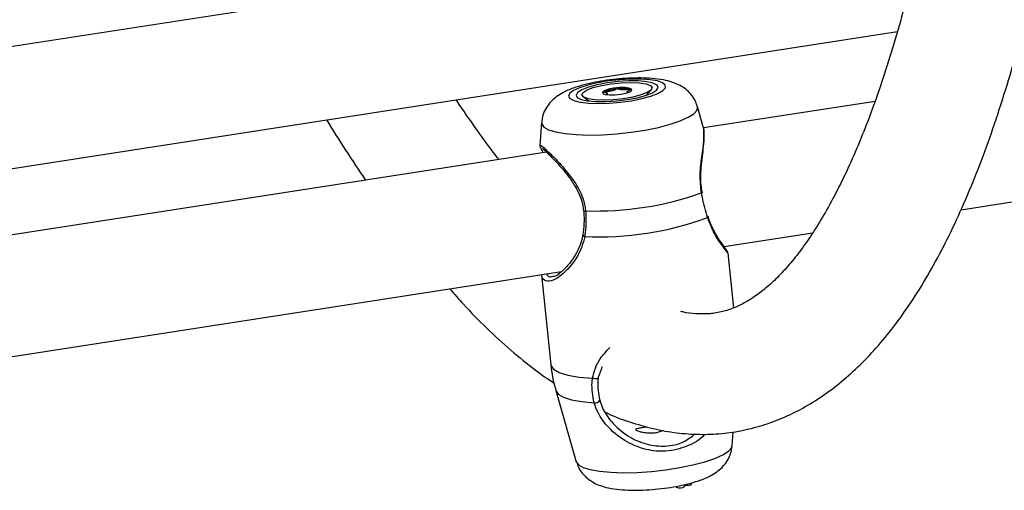
# Model space of a CAD drawing. Units: millimetres. Extents: x 0 to 59.4, y 0 to 42.1.
# Drawn here: x 41.9 to 42.2, y 29.6 to 29.7 of the extents above; entities that cross this region are included whole.
import ezdxf

# ---------------------------------------------------------------- set-up
doc = ezdxf.new("R2010")
doc.units = ezdxf.units.MM

msp = doc.modelspace()

# ---------------------------------------------------------------- linework, layer by layer
at = {"color": 7, "linetype": 'Continuous', "lineweight": 25}
for p, q in [((42.19061636320428, 29.74214916258665), (41.64471623355234, 29.65770726907468)), ((41.63742413350899, 29.62419872939805), (42.18237465790297, 29.70849373438276)), ((42.09873755220626, 29.69114146536121), (42.10021743071461, 29.69000452399155)), ((42.10522175242188, 29.69163976986908), (42.10517995786646, 29.69204763392919)), ((42.11042018009942, 29.69251072019433), (42.11045448183424, 29.69217597695581)), ((42.11568645083135, 29.69158966198694), (42.116904985934, 29.69300311459714)), ((42.13070140499195, 29.68315904611426), (42.1291527296105, 29.68851344506725)), ((42.1764046985492, 29.68989520028741), (42.13071942060554, 29.68282842897589)), ((42.08765491720008, 29.6842610904461), (42.08718376905004, 29.67817976992005)), ((42.08900277742703, 29.67637554107641), (41.93336013310814, 29.65230014910705)), ((42.19929844043621, 29.66105592062998), (42.29185677058386, 29.67537319266095)), ((42.13620979831887, 29.65129713122855), (42.15983985289799, 29.65495231730393)), ((42.13880369262197, 29.6349686599146), (42.13730849976739, 29.64955992478425)), ((41.9384268757811, 29.62070332189191), (42.092945149451, 29.64460479196337)), ((42.08763854839689, 29.64378394687325), (42.09008966413907, 29.61986403653481)), ((42.10382251669454, 29.6192956969175), (42.10275741106295, 29.6164467550284)), ((42.09142840463104, 29.61297065415421), (42.09689796707044, 29.59406015819245)), ((42.13839577955157, 29.59831251282086), (42.13868388636859, 29.60203123681566)), ((42.12579748636565, 29.58751050088772), (42.12579159085634, 29.58798526435076)), ((42.1274107803806, 29.58789195301889), (42.12740481893438, 29.58837202636116)), ((42.12740942755148, 29.58800089591167), (42.12756287691536, 29.58799098721507)), ((42.12759278666206, 29.5879990745255), (42.12758743938969, 29.58842968864521))]:
    msp.add_line(p, q, dxfattribs=at)
at = {"color": 7, "linetype": 'Continuous', "lineweight": 25, "flags": 128}
for points in [[(42.09521420953957, 29.6906430503879), (42.09626918190435, 29.69008948675614), (42.09794409775528, 29.68967045854186), (42.10014866194531, 29.68940855566454), (42.10276402584834, 29.68931789737611), (42.10564919451937, 29.68940337108833), (42.10864862776857, 29.68966036889128), (42.11160062537309, 29.69007503596687), (42.11434604437797, 29.69062501750572), (42.11673687853405, 29.69128066386073), (42.11864423735312, 29.69200662896717), (42.11996529462753, 29.69276377585825), (42.12062883181768, 29.69351128654911), (42.12059907746192, 29.6942088625449), (42.11987763562524, 29.69481889734312), (42.11850339942382, 29.69530850380992), (42.11655045428697, 29.69565128713393), (42.11412408399253, 29.69582876777743), (42.1113550947911, 29.69583137771298), (42.10839276360726, 29.6956589762383), (42.10539679048192, 29.6953208575615), (42.10252868910172, 29.69483524974796), (42.09994307955447, 29.69422833204062), (42.0977793527201, 29.69353282353016), (42.09615415567233, 29.69278621926041), (42.09515510320465, 29.69202876886081), (42.09483605449422, 29.69130130667846), (42.09521420953957, 29.6906430503879)], [(42.0971435435324, 29.69094148705557), (42.09818619780145, 29.69042198120321), (42.09988188564186, 29.6900498835963), (42.10211504872957, 29.68985055207185), (42.10473350069063, 29.68983757074381), (42.10755879835107, 29.69001182426825), (42.11039840234438, 29.69036143755546), (42.11305879835107, 29.69086258503765), (42.1153586847798, 29.69148111434212), (42.1171413281712, 29.69217487371892), (42.11828524432409, 29.69289658461302), (42.11871247724307, 29.69359706361968), (42.11839391171075, 29.69422857425218), (42.1173512574417, 29.69474808010453), (42.11565556960129, 29.69512017771144), (42.11342240651358, 29.69531950923589), (42.11080395455253, 29.69533249056393), (42.10797865689208, 29.69515823703949), (42.10513905289877, 29.69480862375229), (42.10247865689208, 29.69430747627009), (42.10017877046334, 29.69368894696563), (42.09839612707195, 29.69299518758882), (42.09725221091906, 29.69227347669472), (42.09682497800007, 29.69157299768807), (42.0971435435324, 29.69094148705557)], [(42.09975132814115, 29.69293161142395), (42.10143344697975, 29.69357607172329), (42.10362881257857, 29.69414024376913), (42.10615956947315, 29.69457842169756), (42.10882069079089, 29.69485510693877), (42.1113965883089, 29.69494788410001), (42.11367857812974, 29.69484923692748), (42.11548178700965, 29.69456715722838), (42.11666012968926, 29.69412449742238), (42.11711814385255, 29.69355711917433), (42.11681872391592, 29.69291098809557), (42.11578612710193, 29.69223844988341), (42.11410400826334, 29.69159398958406), (42.11190864266452, 29.69102981753823), (42.10937788576993, 29.6905916396098), (42.1067167644522, 29.6903149543686), (42.10414086693419, 29.69022217720734), (42.10185887711334, 29.69032082437989), (42.10005566823343, 29.69060290407897), (42.09887732555382, 29.69104556388498), (42.09841931139054, 29.69161294213303), (42.09871873132716, 29.69225907321179), (42.09975132814115, 29.69293161142395)], [(42.11113774123298, 29.69243939298958), (42.11165604860573, 29.692826339901), (42.11158254659729, 29.69317654966699), (42.11092842522214, 29.69343670602535), (42.10979326853004, 29.69356720252881), (42.10834989383712, 29.69354817226771), (42.10681804185617, 29.69338251242676), (42.10543092316501, 29.69309544321506), (42.10439971401011, 29.69273066831779), (42.10388140663736, 29.69234372140636), (42.1039549086458, 29.69199351164036), (42.10460903002094, 29.69173335528201), (42.10574418671305, 29.69160285877854), (42.10718756140596, 29.69162188903965), (42.10871941338691, 29.69178754888059), (42.11010653207807, 29.6920746180923), (42.11113774123298, 29.69243939298958)], [(42.13042408844181, 29.66562477150902), (42.13042682623044, 29.66561730752645), (42.13037092695397, 29.66558623623785), (42.13022968619887, 29.66554042933275)], [(42.10275741106295, 29.6164467550284), (42.10277805461516, 29.61633148459063), (42.10271216628004, 29.616229962658), (42.10256552013231, 29.61615108602876), (42.10235096739689, 29.61610176699703), (42.10208731024153, 29.6160863275991), (42.10179765406284, 29.616106120855), (42.10150738266233, 29.61615941219761), (42.10124193375603, 29.61624153148017)]]:
    msp.add_lwpolyline(points, dxfattribs=at)
at = {"color": 8, "linetype": 'Continuous', "lineweight": 25, "flags": 128}
for points in [[(42.08825987025909, 29.68306735662703), (42.08952023184309, 29.68234505258169), (42.09142435214213, 29.68175356380681), (42.09390738862315, 29.68131303274322), (42.09688478445688, 29.68103846114791), (42.10025514799918, 29.68093919922726), (42.10390370556193, 29.68101862722693), (42.10770620989329, 29.68127404032165), (42.11153317126885, 29.68169674072481), (42.11525426710892, 29.68227233388115), (42.1187427799576, 29.68298121865609), (42.12187991269386, 29.68379925482882), (42.12455883402495, 29.68469858515861), (42.12668831649793, 29.68564858402972), (42.12819584314122, 29.68661690036998), (42.12903007694307, 29.68757055932778), (42.1291626090719, 29.68847708519112), (42.1291527296105, 29.68851344506725)], [(42.08765491720008, 29.6842610904461), (42.08768618749221, 29.68389587874488), (42.08825987025909, 29.68306735662703)], [(42.09008966413911, 29.61986403653481), (42.09012252271487, 29.61967631013309), (42.09081128738821, 29.61867715961368), (42.09233332813525, 29.61780690338401), (42.09463612414733, 29.61709557123207), (42.09764021322278, 29.61656770897892), (42.10124193375603, 29.61624153148017)], [(42.09142840463104, 29.61297065415421), (42.09208717835435, 29.61204505534177), (42.09349531442092, 29.61122815715922), (42.0956061671469, 29.61055278002956), (42.098352778124, 29.61004034760638), (42.10164802204167, 29.60970711477043)], [(42.09689796707044, 29.59406015819245), (42.09746177037728, 29.59326799594788), (42.09872213196342, 29.59254569190132), (42.10062625226567, 29.59195420312544), (42.10310928875089, 29.5915136720611), (42.10608668458966, 29.59123910046533), (42.10945704813766, 29.59113983854452), (42.11310560570657, 29.59121926654432), (42.11690811004436, 29.59147467963946), (42.1207350714264, 29.59189738004333), (42.12445616727275, 29.59247297320065), (42.12794468012734, 29.59318185797679), (42.13108181286891, 29.59399989415091), (42.13376073420451, 29.59489922448222), (42.13589021668109, 29.59584922335494), (42.13739774332694, 29.59681753969683), (42.1382319771302, 29.59777119865624), (42.13839577955157, 29.59831251282086)]]:
    msp.add_lwpolyline(points, dxfattribs=at)
at = {"color": 7, "linetype": 'Continuous', "lineweight": 25}
for centre, radius, start, end in [((42.10480447955419, 29.691384827725), 0.001104997096019067, 109.7514980000322, 143.9437636704205), ((42.10857295381268, 29.68210381729273), 0.01112107506998017, 93.62988798389942, 111.8659843665664), ((42.10914121285248, 29.68359532944611), 0.009691138327022618, 77.50532561952959, 97.54412653239709), ((42.11102487557118, 29.69216422097016), 0.0009177827562594951, 46.41344151803647, 76.58011464930702), ((42.10204778811038, 29.7456720813949), 0.08494292814637512, 268.209561599744, 289.3765162660912), ((42.1026059109237, 29.73972424065267), 0.08588130977966418, 267.6818256767895, 289.904252189056), ((42.131660114955, 29.6592343207234), 0.0003194265229707797, 305.1786632001504, 14.62268703471758), ((42.10191465550392, 29.61102947645847), 0.001348975106215075, 258.6000593372996, 334.0708711408901), ((42.12441924279516, 29.58940865835337), 0.002345752992962487, 247.5560475162537, 305.9832321624447), ((42.12588933884183, 29.59914400501512), 0.01136279537731837, 269.5198617609369, 277.5469914812158), ((42.12738323271887, 29.58791651990169), 3.691077617037399e-05, 267.651638201574, 318.2735616991775), ((42.12756841113708, 29.5880298717864), 3.927642419957991e-05, 261.8998155818316, 308.3610347414304)]:
    msp.add_arc(centre, radius, start, end, dxfattribs=at)
at = {"color": 8, "linetype": 'Continuous', "lineweight": 25}
for centre, radius, start, end in [((42.0990935198884, 29.66280934597776), 0.002060722888058806, 263.4769989463859, 278.3797132458721), ((42.09917981189059, 29.65449171307123), 0.0005804607357072824, 196.6633017786814, 265.2871869432832)]:
    msp.add_arc(centre, radius, start, end, dxfattribs=at)
at = {"color": 7, "linetype": 'Continuous', "lineweight": 25}
for points, knots in [([(42.10461269714308, 29.60724158688442), (42.10488375143557, 29.60710736163741), (42.1072556086648, 29.60593282527585), (42.11177051187966, 29.60434865603418), (42.11809274375234, 29.60257283905189), (42.12431344739723, 29.6015630469954), (42.13039956773082, 29.60122058541587), (42.13634316530103, 29.60153931501694), (42.14213768151204, 29.60249161312401), (42.14777686227628, 29.60406031540511), (42.15325942043143, 29.60623207018269), (42.15858940770543, 29.60900194789513), (42.16377824889484, 29.61237770913548), (42.16883547077014, 29.61637628807325), (42.17376518559763, 29.62101892146106), (42.17856368834091, 29.62632405058115), (42.18321953348671, 29.63230015093887), (42.18771650001717, 29.63894170019219), (42.19203819791403, 29.6462303111327), (42.19617209718515, 29.65414011477792), (42.20011064478969, 29.66264261385338), (42.20385195005337, 29.67171278887155), (42.20739809193081, 29.68133101618492), (42.2107537537897, 29.69148461579963), (42.213923931653, 29.70216428380884), (42.21691315412192, 29.71336246330267), (42.21972524377158, 29.72507247247854), (42.22236327840295, 29.7372879181463), (42.22482964964038, 29.75000232535801), (42.22712615992171, 29.76320891508831), (42.22925412734919, 29.77690047808578), (42.23121448421711, 29.7910693092472), (42.23300786371159, 29.80570717923781), (42.23463467357676, 29.82080532856756), (42.23609515749022, 29.83635447487691), (42.23738944563819, 29.8523448277165), (42.23851759614623, 29.86876610732526), (42.23947962892608, 29.88560756529772), (42.24027555330508, 29.90285800589303), (42.24090539058887, 29.92050580727114), (42.24136919250486, 29.93853894226896), (42.24166705629675, 29.95694499852912), (42.24179913709205, 29.97571119791249), (42.24176565804232, 29.99482441519549), (42.24156691863725, 30.01427119609118), (42.24120330151496, 30.03403777465249), (42.2406752780269, 30.0541100901239), (42.23998341276617, 30.0744738033084), (42.23912836722706, 30.09511431251422), (42.23811090273191, 30.1160167691402), (42.23693188273572, 30.13716609295326), (42.2355922745982, 30.15854698710503), (42.2340931508967, 30.18014395292878), (42.2324356903398, 30.20194130455227), (42.23062117833103, 30.22392318335676), (42.22865100722323, 30.24607357230806), (42.22652667629688, 30.26837631018122), (42.22424979149027, 30.29081510569687), (42.22182206490426, 30.31337355158414), (42.21924531410052, 30.33603513858182), (42.21652146120981, 30.35878326938894), (42.21365253186006, 30.38160127256731), (42.21064065394631, 30.40447241642052), (42.20748805620906, 30.42737992278472), (42.20419706678496, 30.45030698099228), (42.20077011114917, 30.47323676104772), (42.19720971200726, 30.49615242725324), (42.1935184848396, 30.51903712796185), (42.18969915231659, 30.54187405843076), (42.18575447088849, 30.56464636066838), (42.18168748940963, 30.58733758620182), (42.17750056431044, 30.6099300728757), (42.17319903397335, 30.63241100033034), (42.16877749217727, 30.65474985349978), (42.16519717842385, 30.67241333230058), (42.16305504945188, 30.6825645038734), (42.16246125447196, 30.68537839360608)], [0, 0, 0, 0, 0.001751555294790863, 0.01532696291329877, 0.02847856270981854, 0.04120981525009828, 0.05357740526596743, 0.06567529502293146, 0.07761743524912142, 0.08952150859632896, 0.1014717419603005, 0.1135837061314976, 0.1259596768629079, 0.1386800582913324, 0.1517927684700356, 0.1653034301732065, 0.1791723889627244, 0.1933240473055049, 0.2076671197074239, 0.2221163036780516, 0.2366056856730734, 0.2510837229521666, 0.2655280601802984, 0.2799296627941225, 0.2942861450632792, 0.3085987549655897, 0.3228705255771258, 0.3371052089340871, 0.3513066929101771, 0.3654787020527759, 0.3796246597271129, 0.3937476390160619, 0.407850360513495, 0.4219352133096708, 0.4360042860094889, 0.4500594006708238, 0.464102145982546, 0.4781339079268752, 0.4921558972309483, 0.5061691734789447, 0.5201746660430652, 0.5341731921220554, 0.5481654722208179, 0.5621521434041394, 0.5761337706350582, 0.5901108564761861, 0.6040838493978746, 0.6180531509036808, 0.6320191216532056, 0.6459820867351626, 0.6599423402203549, 0.6739001491039913, 0.6878557567299458, 0.7018093857750975, 0.7157612408599032, 0.729711510841339, 0.7436603708357402, 0.7576079840122585, 0.771554503191608, 0.7855000722799738, 0.7994448275639091, 0.8133888988886498, 0.8273324107395837, 0.8412754832442272, 0.8552182331103997, 0.869160774514714, 0.8831032199544195, 0.8970456767713668, 0.9109882236783886, 0.9249309727548306, 0.9388740374053337, 0.9528175331946703, 0.9667615787142014, 0.9807062964903619, 0.9946518139486076, 1, 1, 1, 1]), ([(42.13079548960707, 30.68048021351881), (42.13119867618101, 30.67857931800312), (42.1331421648053, 30.66941639183079), (42.13652270451477, 30.65281841117746), (42.14092935072289, 30.6307009523873), (42.14521706812015, 30.60843205026856), (42.14939283662712, 30.58604629372674), (42.15345068616234, 30.56355604725957), (42.15738823801046, 30.54097972576841), (42.16120227445965, 30.51833420287096), (42.16488992829694, 30.49563683033517), (42.1684483663679, 30.47290488195987), (42.17187487457348, 30.45015570150498), (42.17516683836413, 30.42740664424252), (42.1783217517608, 30.40467506914878), (42.1813372192335, 30.3819783103089), (42.18421095656774, 30.3593336734592), (42.18694079159558, 30.33675843035961), (42.18952466598463, 30.31426980713182), (42.1919606369779, 30.29188497262081), (42.19424687913987, 30.2696210268875), (42.1963816861017, 30.24749498983074), (42.19836347231741, 30.22552378996761), (42.20019077484105, 30.20372425339404), (42.20186225513857, 30.18211309295153), (42.20337670095108, 30.16070689762668), (42.20473302823007, 30.13952212221225), (42.20593028316992, 30.11857507726058), (42.20696764436813, 30.09788191936224), (42.20784442515092, 30.07745864178558), (42.20856007610945, 30.05732106551533), (42.20911418790202, 30.03748483073122), (42.20950649438968, 30.0179653887704), (42.20973687618712, 29.99877799462023), (42.20980536472943, 29.97993769999015), (42.20971214697688, 29.96145934701285), (42.20945757090833, 29.94335756262535), (42.20904215198708, 29.92564675367794), (42.20846658082579, 29.90834110281395), (42.20773173232887, 29.89145456515183), (42.2068386766554, 29.87500086578215), (42.20578869242478, 29.85899349806142), (42.20458328268588, 29.84344572263613), (42.2032241942895, 29.82837056705732), (42.20171344144985, 29.81378082573663), (42.20005333445509, 29.79968905983394), (42.19824651469315, 29.78610759643377), (42.1962959973956, 29.77304852603194), (42.19420522376365, 29.76052369687837), (42.19197812440872, 29.7485447040519), (42.18961919628082, 29.73712287021401), (42.1871335954031, 29.72626921371671), (42.18452724766357, 29.71599439803257), (42.18180697943414, 29.70630865423466), (42.1789806685675, 29.69722166540716), (42.17605741384244, 29.68874239840041), (42.17304771637863, 29.68087886438748), (42.16996365868436, 29.67363778559732), (42.16681905392254, 29.66702414222523), (42.16362951683408, 29.66104057215531), (42.16041237365223, 29.65568659981025), (42.15718661625039, 29.65095818231985), (42.15397277913521, 29.6468472508687), (42.15079082261381, 29.64333909770395), (42.14765670984211, 29.64041074363049), (42.14457632969697, 29.63802984694691), (42.14153627952379, 29.63615692030907), (42.13848980584893, 29.63474929438063), (42.13533602072361, 29.63378528061534), (42.13210635968048, 29.63329374213944), (42.12875143902591, 29.63334749809588), (42.12631536812865, 29.63359819223452), (42.12490173377498, 29.63398301837781), (42.12470107453607, 29.6340376427726)], [0, 0, 0, 0, 0.003774379451925909, 0.01819371973834205, 0.03261416024953778, 0.04703555385584702, 0.06145776089554048, 0.07588064800779674, 0.09030408705617843, 0.1047279541261898, 0.119152128582196, 0.133576492170124, 0.1480009281533428, 0.1624252939370477, 0.176849461007114, 0.1912733116811347, 0.2056967261530368, 0.2201195816110573, 0.2345417513161859, 0.2489631036273595, 0.2633835009592165, 0.2778027986568705, 0.2922208437704092, 0.3066374737096853, 0.3210525147573127, 0.3354657804147637, 0.3498770695526651, 0.3642861643320166, 0.3786928278578385, 0.3930968015205349, 0.4074978019731039, 0.4218955176836791, 0.4362896049931288, 0.4506796835957662, 0.4650653313480662, 0.4794460782951608, 0.4938213997878744, 0.5081907085445153, 0.522553345491816, 0.5369085691994727, 0.5512555437046125, 0.5655933245092938, 0.5799208425313495, 0.5942368858052605, 0.6085400787791418, 0.6228288591584409, 0.637101452440403, 0.6513558446188993, 0.6655897540966815, 0.6798006047442352, 0.6939855034737636, 0.7081412279266057, 0.7222642333016532, 0.7363506925606443, 0.7503965920577816, 0.7643979162129646, 0.7783509717838307, 0.7922529268159129, 0.8061026746308653, 0.8199021840792754, 0.8336585719109022, 0.8473872469076942, 0.8611122943354326, 0.874867840896487, 0.8887218302898057, 0.9027836367673996, 0.9172264854412637, 0.9323203245580576, 0.9484623458464105, 0.9660753712712917, 0.9824683435061631, 0.9975114577261808, 1, 1, 1, 1]), ([(42.12909749282557, 29.68852038347272), (42.12892606552162, 29.68906488948), (42.12854764914933, 29.69026685663007), (42.12744010838326, 29.69182266211167), (42.1260532993175, 29.69315768679673), (42.12448154975829, 29.6941659746815), (42.12271217407705, 29.6949350029203), (42.12052649628445, 29.69554305654072), (42.11792413211526, 29.69593778763344), (42.11484811717853, 29.69612613407512), (42.11164877941741, 29.6961074663478), (42.10832505677077, 29.69589946954622), (42.10504406981869, 29.69552382133441), (42.1018624358754, 29.69498986765014), (42.09883105516074, 29.69429620277492), (42.095939070236, 29.69340329279118), (42.09356485811378, 29.69238079038728), (42.09160792305309, 29.69116249149578), (42.09008366001287, 29.68982783047807), (42.08883545980257, 29.68817611654869), (42.08795204754681, 29.6863192780051), (42.08778004920384, 29.68498191925903), (42.08770116270549, 29.68436854388161)], [0, 0, 0, 0, 0.03221796989628755, 0.07111940169572728, 0.1086759275728027, 0.1468214098609076, 0.1883538443764629, 0.2383928422982105, 0.3050640750336951, 0.3644867109580633, 0.4262019885254297, 0.4853245006869221, 0.5436356369911753, 0.6021647825491045, 0.6617743372057849, 0.7242341114641533, 0.7939515847551583, 0.8406749884391399, 0.8826588177578293, 0.9238332353740972, 0.9650663532598854, 1, 1, 1, 1]), ([(42.10443105537149, 29.69242481472585), (42.10442466426033, 29.69242039887374), (42.10441060121489, 29.69241068220204), (42.10442202979041, 29.69239266375767), (42.1044937697183, 29.69235567144065), (42.10477813605337, 29.69227509108501), (42.10517328795434, 29.69216223052718), (42.10519298927544, 29.69195703743819), (42.10493626880414, 29.69181423464655), (42.1047690232886, 29.69173639069852), (42.10473399216276, 29.69172008556094)], [0, 0, 0, 0, 0.0151840622855565, 0.03341111624461216, 0.0707879701806749, 0.1929683082418651, 0.5117862177113264, 0.7240504128190638, 0.9421997972164847, 1, 1, 1, 1]), ([(42.10786886603496, 29.69320258168856), (42.10785992012623, 29.69320157304887), (42.10783440977993, 29.69319869679021), (42.10779290816248, 29.69318968562065), (42.10774710659796, 29.69317609079308), (42.10767182318346, 29.69314828621176), (42.10750494467179, 29.69306927731297), (42.10725274902939, 29.69293431254203), (42.10683974627153, 29.69275560675482), (42.10604580015307, 29.69258546661965), (42.10528654290837, 29.69252260891423), (42.10473746985353, 29.69247677843099), (42.10453075462699, 29.69245083420943), (42.1044573081479, 29.69243512977561), (42.10443942877708, 29.69242810474341), (42.10443105537149, 29.69242481472585)], [0, 0, 0, 0, 0.006232295156335439, 0.01777214729636906, 0.03167770896097227, 0.04836447880688909, 0.09840539945989443, 0.252506537932605, 0.4255800002025742, 0.5939843221523423, 0.8469253037549506, 0.9438596782796443, 0.980024215096401, 0.9906447855283091, 1, 1, 1, 1]), ([(42.11123787964642, 29.69305694402444), (42.11122802455435, 29.69305895964307), (42.11120656681688, 29.69306334829975), (42.11111109906916, 29.6930640579157), (42.11073706070957, 29.69303580588889), (42.11006792773997, 29.6929590847423), (42.10908446214348, 29.69290227874054), (42.10847695043603, 29.6930278604271), (42.1082077208301, 29.69314514565248), (42.10800182929839, 29.69319846722321), (42.10791929707896, 29.69320545229254), (42.10788473820586, 29.69320348515422), (42.10786886603496, 29.69320258168856)], [0, 0, 0, 0, 0.01112197305657997, 0.02421614901190322, 0.07127455107253422, 0.2717885514378718, 0.4999999999988947, 0.7282114485606732, 0.9287254489271975, 0.9757838509881778, 0.9888780269433788, 1, 1, 1, 1]), ([(42.11079511197123, 29.69230686657304), (42.11066605074706, 29.69234529993404), (42.11041278593364, 29.69242072009267), (42.11040953385952, 29.69260201241272), (42.11073781725353, 29.69278361942086), (42.11104432970394, 29.69292017950259), (42.11121541510198, 29.69300426657808), (42.11125179543567, 29.69303732629745), (42.11125328352113, 29.69305038378976), (42.11124153385141, 29.6930553877639), (42.11123787964642, 29.69305694402444)], [0, 0, 0, 0, 0.2275893720612179, 0.446612684923633, 0.6717085888514907, 0.8721294656615234, 0.9515139430580243, 0.9739373917676861, 0.9918944008328946, 1, 1, 1, 1]), ([(42.07628488935217, 29.67440829012302), (42.07613856888109, 29.67459441194901), (42.07424261439409, 29.67700609439186), (42.07050598448734, 29.68224888794276), (42.06687291202482, 29.68737915715638), (42.06500128631207, 29.69026566769721), (42.06495867390538, 29.69033138658547)], [0, 0, 0, 0, 0.03962412808202374, 0.513431530655485, 0.9889220086274982, 1, 1, 1, 1]), ([(42.03039380197067, 29.68498476166888), (42.03208776274511, 29.68225900082868), (42.03556522228799, 29.67666340310979), (42.03904018541729, 29.67154692685855), (42.04082240383998, 29.66892281894865)], [0, 0, 0, 0, 0.4871259474206179, 1, 1, 1, 1]), ([(42.13047552115012, 29.66563430624021), (42.13037372333102, 29.66611414283622), (42.13009090199218, 29.66744725615546), (42.13002329601108, 29.66975280983491), (42.13015247062699, 29.67246301483021), (42.13046983536925, 29.67525683102419), (42.13082413159871, 29.67804322508463), (42.13098195993442, 29.68057906056893), (42.13100327132585, 29.68215121333072), (42.13078142824186, 29.68277206969487), (42.13076593089191, 29.68281544101919)], [0, 0, 0, 0, 0.06955870236745577, 0.1932525225533828, 0.3259352569530087, 0.4722850019751183, 0.6381994302886361, 0.8135337923636351, 0.9869739816916963, 1, 1, 1, 1]), ([(42.13074291560722, 29.68284743487331), (42.1307445517597, 29.6829128462179), (42.13074839335748, 29.68306642852652), (42.13068657675181, 29.68311508691168), (42.13065108809582, 29.68314302148805)], [0, 0, 0, 0, 0.4259041629219562, 1, 1, 1, 1]), ([(42.08720101412761, 29.67814436035256), (42.08720224384986, 29.67810906515915), (42.08720810624214, 29.67794080417946), (42.08729832561519, 29.67771974370931), (42.0874871655664, 29.6772498012116), (42.08773655717985, 29.67686683668504), (42.08799979901624, 29.67635055748727), (42.08800071112826, 29.67634876862093)], [0, 0, 0, 0, 0.03397731805880107, 0.161978339612415, 0.4273625327925902, 0.9980158567363778, 1, 1, 1, 1]), ([(42.08788829256213, 29.67735174416855), (42.08788676281441, 29.67735250328473), (42.08788038272503, 29.67735566931594), (42.08812238894769, 29.67718539788153), (42.08847004656334, 29.67686977801934), (42.08865791416609, 29.67669922301286)], [0, 0, 0, 0, 0.126606327466528, 0.5280345715943489, 1, 1, 1, 1]), ([(42.08865791416609, 29.67669922301286), (42.08869122309422, 29.67666998086802), (42.08896459141243, 29.67642998887761), (42.08981966263372, 29.6756009121569), (42.09121308738184, 29.67417754672003), (42.09292241405575, 29.67229533200834), (42.09478647830029, 29.67001816680985), (42.09652974231948, 29.66749895214366), (42.09784922353698, 29.66490624805038), (42.09864522943301, 29.66267702800183), (42.09874826360284, 29.6612896983072), (42.0987879666794, 29.66075510616961)], [0, 0, 0, 0, 0.01698239666331339, 0.1393755211257619, 0.2698064968099725, 0.406211671813657, 0.5501280667861931, 0.699109473238026, 0.8217877157744841, 0.9313278694046917, 1, 1, 1, 1]), ([(42.13184414551038, 29.65897323441916), (42.13135629449705, 29.66073914992247), (42.13077023161537, 29.66286057121793), (42.13030726903425, 29.66515579746904), (42.13022968619887, 29.66554042933275)], [0, 0, 0, 0, 0.8324209373622046, 0.9999999999999999, 0.9999999999999999, 0.9999999999999999, 0.9999999999999999]), ([(42.09885076316514, 29.66076069704451), (42.0988633489252, 29.66064740887512), (42.09898970303006, 29.65951005799973), (42.09895671248029, 29.65734167267544), (42.0988303868095, 29.65527531075633), (42.09862448723234, 29.65434003323359), (42.09862137104854, 29.65432587829118)], [0, 0, 0, 0, 0.05154889158640642, 0.5175225029408094, 0.9926979521895567, 1, 1, 1, 1]), ([(42.09939383469591, 29.66077062337825), (42.09945635774702, 29.65880960037059), (42.09953148094222, 29.65645337636104), (42.0991894825898, 29.65427807101464), (42.09913212043282, 29.65391321485122)], [0, 0, 0, 0, 0.8322735867733696, 0.9999999999999999, 0.9999999999999999, 0.9999999999999999, 0.9999999999999999]), ([(42.13728667825509, 29.64959341772106), (42.1372764298853, 29.6496313447619), (42.13723619887724, 29.64978023118169), (42.1371279493848, 29.64996606461359), (42.13689342715612, 29.65035665495382), (42.13631150843077, 29.65114660681751), (42.13529228001558, 29.65258158313715), (42.13409899662752, 29.65440924878613), (42.13299675306234, 29.65654009282924), (42.13226345042975, 29.65817450544748), (42.13202951937937, 29.65917153964747), (42.13199471090817, 29.65931989633708)], [0, 0, 0, 0, 0.01336103407251018, 0.0524500853179803, 0.1417205568484235, 0.3138511358480688, 0.4942121776871137, 0.674473822655762, 0.8343408677846456, 0.9753502533212535, 0.9999999999999999, 0.9999999999999999, 0.9999999999999999, 0.9999999999999999]), ([(42.09856469834804, 29.65434505611499), (42.0985090843654, 29.653932622102), (42.09833628610934, 29.65265114800481), (42.09752000125457, 29.65063592732273), (42.09625123073245, 29.6482970097607), (42.09471011427159, 29.646276040296), (42.09319905644055, 29.64472767825423), (42.09234253700809, 29.6441315218812), (42.09195320721699, 29.64386053977925)], [0, 0, 0, 0, 0.07975879599516905, 0.2478186276320933, 0.4371596031055054, 0.646601066679885, 0.8393629757034169, 1, 1, 1, 1]), ([(42.09062006028147, 29.64339692667014), (42.09086228197431, 29.64338199603549), (42.09133065087082, 29.64335312560366), (42.09198988512213, 29.64380559272999), (42.09230818973972, 29.6440240619241)], [0, 0, 0, 0, 0.5171600732877624, 1, 1, 1, 1]), ([(42.06320115098198, 29.6400038779593), (42.06438740080799, 29.63866137716661), (42.06768232375715, 29.63493245213406), (42.07311265902239, 29.62947653826298), (42.0795065773311, 29.62361578806524), (42.08545121331276, 29.61873177638595), (42.08930751716383, 29.61608556704772), (42.09098462489366, 29.61493472979338)], [0, 0, 0, 0, 0.1298195350777465, 0.3605862407698391, 0.5917072615129901, 0.8224333625687753, 1, 1, 1, 1]), ([(42.09016150528127, 29.61986444588545), (42.09026724094119, 29.61874425755152), (42.09048923141238, 29.61639243853158), (42.09114993478624, 29.61412431418036), (42.09149594038561, 29.61293651378969)], [0, 0, 0, 0, 0.476307200694416, 1, 1, 1, 1]), ([(42.10164802204167, 29.60970711477043), (42.10130676134119, 29.61153332252751), (42.10089672706464, 29.61372756222598), (42.10119234998558, 29.61588043745296), (42.10124193375603, 29.61624153148017)], [0, 0, 0, 0, 0.8322735926904329, 0.9999999999999999, 0.9999999999999999, 0.9999999999999999, 0.9999999999999999]), ([(42.10275741106295, 29.6164467550284), (42.10271197116391, 29.61611506003756), (42.10244116326704, 29.61413825936705), (42.10281594290958, 29.612119581232), (42.10312783683382, 29.6104396248687)], [0, 0, 0, 0, 0.1677938477995138, 1, 1, 1, 1]), ([(42.10312783683382, 29.6104396248687), (42.10341908721602, 29.60961004813284), (42.10420007439472, 29.60738554016975), (42.10684055326372, 29.60375905946846), (42.11086055351562, 29.60051624589867), (42.11571807115686, 29.59847388047881), (42.12075044922349, 29.59796388230773), (42.12531679664354, 29.59893593827744), (42.12755690812956, 29.60070594953598), (42.12848373360458, 29.60143827537588)], [0, 0, 0, 0, 0.08530714918772514, 0.2287509093183727, 0.4106642726478011, 0.5663598389562818, 0.7156984069101092, 0.8823728369290151, 1, 1, 1, 1]), ([(42.11799666691337, 29.60172214880764), (42.11753616704918, 29.60167290146457), (42.11661548576632, 29.60157444083404), (42.11523369914424, 29.60168526080679), (42.11403719254861, 29.60193006802714), (42.11316031819334, 29.60224696971574), (42.11272561083734, 29.60254523161881), (42.11276862368526, 29.6027835472474), (42.11326489905294, 29.60297034128602), (42.11418678586102, 29.60314252108385), (42.11504964109957, 29.60327500412366), (42.11557880391836, 29.60335688868457), (42.11564328473998, 29.6033668666792)], [0, 0, 0, 0, 0.1081987485253793, 0.2163226752968251, 0.3264062459988106, 0.4380516063732101, 0.5474891420896748, 0.6543633813390115, 0.7623206007497181, 0.8732729473684421, 0.9845577501184529, 1, 1, 1, 1]), ([(42.12004863600992, 29.60237222000497), (42.11973833804809, 29.60222354010455), (42.11915386481461, 29.6019434885643), (42.11836617206831, 29.6017928248614), (42.11799666691337, 29.60172214880764)], [0, 0, 0, 0, 0.530901919977899, 1, 1, 1, 1]), ([(42.09976851385046, 29.58968089440279), (42.10038858852745, 29.58922778237842), (42.10153904878279, 29.58838709754708), (42.10344709892355, 29.58760938974889), (42.10564255840283, 29.58700247318181), (42.10828099836211, 29.5866205430075), (42.1113793229649, 29.58644336025545), (42.11457999229467, 29.5864728068048), (42.11790208758332, 29.58669003809165), (42.12117926222842, 29.58707429916772), (42.12435383234472, 29.5876165688654), (42.12737656145671, 29.58831923100827), (42.13026414404567, 29.58922566085139), (42.13261849716316, 29.59026017790394), (42.13456092476994, 29.59150013711828), (42.13606138084178, 29.59284649298441), (42.1372883830638, 29.59452210554945), (42.13813576407026, 29.59637331236471), (42.13828336298251, 29.59768916815995), (42.13834950984761, 29.59827887261273)], [0, 0, 0, 0, 0.05281119202309936, 0.09798364570304355, 0.1545746311055057, 0.2296442288785163, 0.2954620275598908, 0.3638546269004919, 0.4295211280786468, 0.4943618029878988, 0.5594865032948153, 0.6258897583481108, 0.6956159777456449, 0.7738708254302172, 0.8244609081043159, 0.8710842765451695, 0.9168548320931212, 0.962738260590516, 1, 1, 1, 1]), ([(42.0969847377574, 29.5939916212851), (42.0971293160544, 29.59351142514095), (42.09747313540053, 29.59236947833617), (42.09848230819963, 29.59089392047308), (42.0993620408571, 29.59006424082759), (42.09976851385046, 29.58968089440279)], [0, 0, 0, 0, 0.280765421844423, 0.6676837793533075, 1, 1, 1, 1]), ([(42.12738172029351, 29.58787964012448), (42.12737963756939, 29.58790463914902), (42.12736922394632, 29.58802963430071), (42.12735593657141, 29.58818712765881), (42.12734452023948, 29.58831959577088), (42.12734171875126, 29.58835210252143)], [0, 0, 0, 0, 0.1587106559839618, 0.7935534641551936, 1, 1, 1, 1]), ([(42.12756287691536, 29.58799098721507), (42.12756091595875, 29.58800443924457), (42.12755111116898, 29.58807169943827), (42.12753088765366, 29.58820888688509), (42.12751218925314, 29.58833265468684), (42.1275016233292, 29.58840259228272)], [0, 0, 0, 0, 0.09806891176101815, 0.4903448953733807, 1, 1, 1, 1])]:
    msp.add_open_spline(points, degree=3, knots=knots, dxfattribs=at)
at = {"color": 8, "linetype": 'Continuous', "lineweight": 25}
for points, knots in [([(42.13022968619887, 29.66554042933275), (42.13002984695844, 29.66717908995112), (42.12982498746722, 29.66885891609468), (42.12993536310055, 29.67208003341515), (42.13033131714033, 29.6755189038762), (42.13102619782369, 29.67992367035332), (42.13083395387414, 29.68190782610393), (42.13074291560722, 29.68284743487331)], [0, 0, 0, 0, 0.2254813971228473, 0.2311458159965848, 0.4625722452245105, 0.7454978868772324, 1, 1, 1, 1]), ([(42.08731042776668, 29.6781681719466), (42.08727710581903, 29.67823784784768), (42.08711132104478, 29.67858450236063), (42.08810762979954, 29.67771530296826), (42.09030232379641, 29.67567103174837), (42.09340331310092, 29.67245204572903), (42.09659737901769, 29.66845850163038), (42.09882057819762, 29.66429822898694), (42.0992384945812, 29.66172652821583), (42.09939383469591, 29.66077062337825)], [0, 0, 0, 0, 0.04621633324033754, 0.2299374710702767, 0.3940132670215328, 0.5630887510800731, 0.757938358700704, 0.9100253433402106, 1, 1, 1, 1]), ([(42.08865158517379, 29.67670481643539), (42.08865541272891, 29.67668837628474), (42.08866231512, 29.67665872906987), (42.08878657614626, 29.6764456029338), (42.08884193120611, 29.67635066077556)], [0, 0, 0, 0, 0.5545259722867054, 1, 1, 1, 1]), ([(42.13720211755782, 29.64954970211441), (42.13719868962637, 29.64959315936967), (42.13718940654974, 29.64971084463758), (42.13589717139288, 29.65136386116228), (42.13374109052832, 29.65421766721711), (42.13244802272396, 29.65745933778863), (42.13184414551038, 29.65897323441916)], [0, 0, 0, 0, 0.1537621990691893, 0.4163987228622389, 0.7274516371916818, 1, 1, 1, 1]), ([(42.09913212043282, 29.65391321485122), (42.09891115751826, 29.6529985626902), (42.09846070988921, 29.65113398329618), (42.09681201956665, 29.64791582835608), (42.09467226732351, 29.64517983951199), (42.09240606666697, 29.64320184735926), (42.09042408586489, 29.6420351563662), (42.08869245071813, 29.64195836261448), (42.08775419757261, 29.64268595300175), (42.08771481019926, 29.643693296095), (42.0877116472043, 29.64377419057602)], [0, 0, 0, 0, 0.09885722031940797, 0.2015270326939974, 0.4026761410802582, 0.5213043811935686, 0.6442913956871995, 0.814363481757768, 0.985092497380731, 1, 1, 1, 1]), ([(42.08908069822769, 29.644007024055), (42.08922117208221, 29.64369863645015), (42.08950163509617, 29.64308292531005), (42.09024768165796, 29.64329238020983), (42.09062006028147, 29.64339692667014)], [0, 0, 0, 0, 0.5008640980638366, 1, 1, 1, 1]), ([(42.10124193375603, 29.61624153148017), (42.10145381100673, 29.61714812067013), (42.10188573690444, 29.61899626316031), (42.10330365986697, 29.62181388476554), (42.10491919982788, 29.62345701282737), (42.10585746335349, 29.62441129880333)], [0, 0, 0, 0, 0.2875759007325716, 0.5862426413011023, 1, 1, 1, 1]), ([(42.13100960488215, 29.60136097172975), (42.13097542069248, 29.60131626458569), (42.12982940943166, 29.59981747549548), (42.12638008411646, 29.5979779008056), (42.12102306385271, 29.59654956572957), (42.11542329468059, 29.59710494778261), (42.1101005573875, 29.59920594829826), (42.10568623917646, 29.60262213669978), (42.10280621970348, 29.60646214627036), (42.10196186856307, 29.60882779847636), (42.10164802204167, 29.60970711477043)], [0, 0, 0, 0, 0.004897113567081095, 0.1641737700170774, 0.3251735346707307, 0.4689575588991599, 0.6171229439963478, 0.7878748854088226, 0.921152792803196, 1, 1, 1, 1])]:
    msp.add_open_spline(points, degree=3, knots=knots, dxfattribs=at)

doc.saveas('drawing.dxf')
